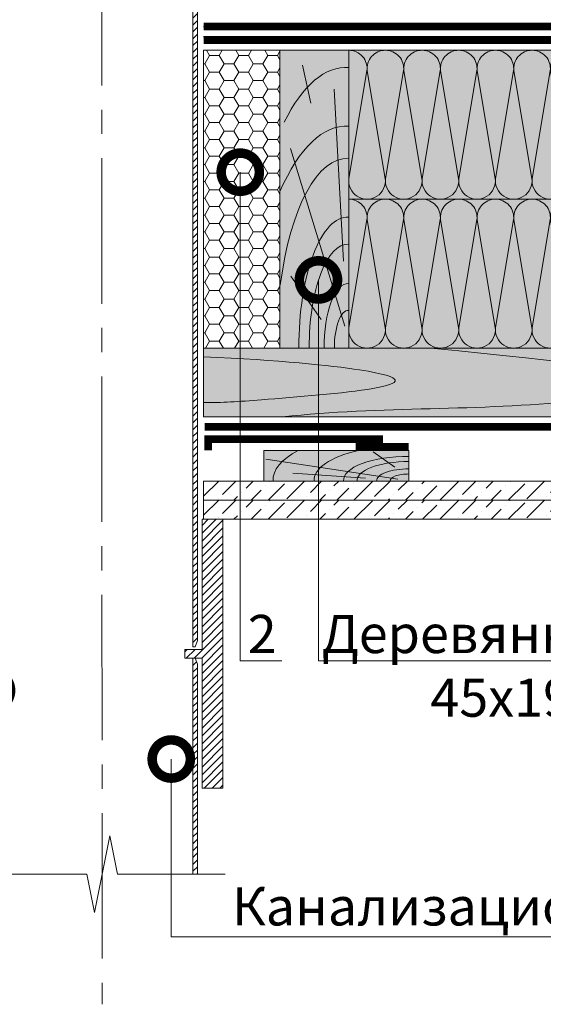
# Model space of a CAD drawing. Units: millimetres. Extents: x 259701 to 349231, y -19226 to 3115.
# Drawn here: x 312104 to 312446, y -4875 to -4230 of the extents above; entities that cross this region are included whole.
import ezdxf
from ezdxf import colors
from ezdxf.entities.mleader import LeaderData, LeaderLine
from ezdxf.math import Vec2, Vec3

# ---------------------------------------------------------------- set-up
doc = ezdxf.new("R2010")
doc.units = ezdxf.units.MM
doc.linetypes.add('осевая2', pattern=[28.575000000000003, 19.05, -3.175, 3.175, -3.175])
doc.linetypes.add('пунктирнаяX2', pattern=[12.7, 0, -12.7])
doc.layers.get('0').update_dxf_attribs({"lineweight": 30})
doc.layers.get('DEFPOINTS').update_dxf_attribs({"color": 251, "lineweight": 0})
doc.layers.add('TN-АННОТАЦИИ @ 10', color=7, linetype='Continuous', lineweight=20, true_color=0x000000)
doc.layers.add('TN-ВОРОНКА', color=7, linetype='Continuous', lineweight=15, true_color=0x000000)
for name, color, linetype, lineweight in [('TN-ГЕРМЕТИК', 20, 'Continuous', 30), ('TN-ГИДРОИЗОЛЯЦИЯ ПВХ', 5, 'Continuous', 15), ('TN-ДЕРЕВО', 54, 'Continuous', 30), ('TN-КОНТРБРУС', 30, 'Continuous', 30), ('Ветровлагозащита', 192, 'Continuous', 25), ('Воронка', 7, 'Continuous', 15), ('Пароизоляция', 82, 'Continuous', 25), ('Штрих ГКЛ', 252, 'Continuous', 15)]:
    doc.layers.add(name, color=color, linetype=linetype, lineweight=lineweight)
doc.styles.add('TN-Текст', font='isocpeur.ttf')

# ---------------------------------------------------------------- blocks, each defined once
blk = doc.blocks.new('_DotSmall')
at = {"color": 0, "linetype": 'ByBlock', "const_width": 0.5}
blk.add_lwpolyline([(-0.0625, 0, 1), (0.0625, 0, 1)], format="xyb", close=True, dxfattribs=at)
blk = doc.blocks.new('A$Cc9dd0b4e')
at = {"layer": 'TN-ДЕРЕВО', "lineweight": 0, "true_color": 0xfef2d2}
h = blk.add_hatch(color=7, dxfattribs=at)
h.dxf.hatch_style = 1
h.paths.add_polyline_path([(0, 0.07574278246352151), (0, 195.0757427824637), (45, 195.0757427824637), (45, 0.07574278246352151)])
at = {"layer": 'TN-ДЕРЕВО', "color": 0, "lineweight": 0, "transparency": 33554559}
for p, q in [((20.09658787056105, 160.3934649025614), (14.77965281862998, 185.297861143481)), ((41.64678020926658, 56.96780656611736), (35.53903583576903, 169.5082039164549)), ((42.52415139821824, 14.47656285558401), (6.843932875955943, 130.7103836714232)), ((26.98240172571968, 18.72414693993392), (7.141672419500537, 47.07985554928814))]:
    blk.add_line(p, q, dxfattribs=at)
at = {"layer": 'TN-ДЕРЕВО', "color": 0, "lineweight": 0}
blk.add_lwpolyline([(0, 0.07574278246352151), (0, 195.0757427824637), (45, 195.0757427824637), (45, 0.07574278246352151)], close=True, dxfattribs=at)
at = {"layer": 'TN-ДЕРЕВО', "color": 0, "lineweight": 0, "transparency": 33554559, "extrusion": (0, 0, -1)}
for centre, major_axis, ratio, start_param, end_param in [((43.97050579788629, 10.66397558510266), (-0.8256598097338989, 173.2293287911606), 0.3849978675363185, -0.6537111206132256, 0.02814510059505475), ((44.2812175580184, 0.07574278246806898), (-0.5918365142209835, 124.1715303377816), 0.3749999999812991, -1.230144490584719, 0.02814510059998165), ((44.50395505543565, 0.07574278246806898), (-0.4084372316088032, 85.69305015457127), 0.3749999999813026, 4.716347909882391, 6.311330407786856), ((44.60661329881987, 0.09529451793127919), (-0.3239097119721361, 67.95857244361731), 0.3749999999813002, 4.716347909882431, 6.311330407793384)]:
    blk.add_ellipse(centre, major_axis=major_axis, ratio=ratio, start_param=start_param, end_param=end_param, dxfattribs=at)
at = {"layer": 'TN-ДЕРЕВО', "color": 0, "lineweight": 0, "transparency": 33554559, "extrusion": (0, 0, -0.9999999999999999)}
for centre, major_axis, ratio, start_param, end_param in [((43.97050579788629, -32.44406503250161), (-0.847672709530378, 177.8477924871472), 0.3749999999812449, -0.7071044159410427, 0.02814510059505475), ((44.75527455983683, 0.07525262984722758), (-0.2015081398432971, 42.27784785105703), 0.3749999999813485, -1.570788925221635, 0.02814477432260634), ((44.85674011544324, 0.07574278246806898), (-0.1179584049263086, 24.74851636101237), 0.3749999999814562, 4.716347909882497, 6.311330407846678)]:
    blk.add_ellipse(centre, major_axis=major_axis, ratio=ratio, start_param=start_param, end_param=end_param, dxfattribs=at)
blk = doc.blocks.new('*U95')
at = {"layer": 'Воронка'}
h = blk.add_hatch(dxfattribs=at)
h.set_pattern_fill('ANSI31', color=256)
h.set_pattern_definition([(45, (0, 0), (-2.245064030267288, 2.245064030267288), [])])
h.paths.add_polyline_path([(62.5000000000539, 549.778096284098), (70.50000000005386, 557.7780962840978), (81.00000000005389, 557.7780962840978), (81.00000000005389, 566.778096284098), (82.20000000005827, 567.9780962840949), (86.10000000006698, 567.978096284095), (86.10000000006698, 586.5780962841444), (110.1000000000959, 586.5780962841443), (132.0000000000173, 594.9780962839276), (181.2000000000691, 594.9780962839277), (181.2000000000691, 595.8780962839272, 0.4142135623730951), (179.1000000000688, 597.9780962839276), (131.4443918102979, 597.9780962839275), (107.9801060960482, 588.9780962841531), (83.40000000006262, 588.978096284153), (83.40000000006262, 572.1780962841066), (78.00000000005389, 566.7780962840978), (78.00000000005389, 560.7780962840978), (69.25735931293755, 560.778096284098), (59.5000000000539, 551.0207369712142), (59.50000000002183, 1.80000000000291), (61.00000000002183, 1.80000000000291), (62.50000000002183, 5.800000000002882)])
blk.add_lwpolyline([(110.1000000000961, 586.5780962841444), (86.10000000006698, 586.5780962841444), (86.10000000006698, 567.9780962840949), (82.20000000005825, 567.9780962840949), (81.00000000005389, 566.7780962840978), (81.00000000005389, 557.7780962840978), (70.50000000005389, 557.7780962840978), (62.5000000000539, 549.7780962840978), (62.50000000002183, 5.80000000000291), (61.00000000002183, 1.80000000000291), (59.50000000002183, 1.80000000000291), (59.5000000000539, 551.0207369712142), (69.25735931293752, 560.7780962840978), (78.00000000005389, 560.7780962840978), (78.00000000005389, 566.7780962840978), (83.40000000006262, 572.1780962841066), (83.40000000006262, 588.9780962841531), (107.9801060960483, 588.9780962841531), (131.4443918102981, 597.9780962839276), (179.100000000067, 597.9780962839276, -0.414213562373095), (181.2000000000691, 595.878096283929), (181.2000000000691, 594.9780962839276), (132.0000000000175, 594.9780962839276)], format="xyb", close=True, dxfattribs=at)
blk = doc.blocks.new('A$C661a3d3a')
at = {"layer": 'TN-ДЕРЕВО', "lineweight": 0, "true_color": 0xfef2d2}
h = blk.add_hatch(color=7, dxfattribs=at)
h.dxf.hatch_style = 1
h.paths.add_polyline_path([(0.08377284498419613, 19.98982728548435), (95.0837728449842, 20.00056343341564), (95.0837728449842, 0.01073614793128286), (0.08377284498419613, 0)])
at = {"layer": 'TN-ДЕРЕВО', "color": 0, "lineweight": 0, "transparency": 33554559}
for p, q in [((7.276893926842604, 1.279597738168377), (93.75373577763094, 14.40784282900128)), ((9.35565287800273, 9.062640175536217), (23.47582531662192, 19.06493580398819)), ((28.51961937156739, 1.841299391940993), (76.20329892658629, 5.246690970634504))]:
    blk.add_line(p, q, dxfattribs=at)
at = {"layer": 'TN-ДЕРЕВО', "color": 0, "lineweight": 0}
blk.add_lwpolyline([(0.08377284498419613, 19.98982728548435), (95.0837728449842, 20.00056343341564), (95.0837728449842, 0.01073614793128286), (0.08377284498419613, 0)], close=True, dxfattribs=at)
at = {"layer": 'TN-ДЕРЕВО', "color": 0, "lineweight": 0, "transparency": 33554559, "extrusion": (0, 0, -1)}
for centre, major_axis, ratio, start_param, end_param in [((0.08377284498419613, 3.856257535517216e-10), (62.08301076128929, 0.6554227911712289), 0.3749999999812992, -1.004092063576795, 0.02814510059998165), ((0.08377284498419613, 3.856257535517216e-10), (88.91995117411832, 0.9387457514513335), 0.3749999999812449, -0.6147228007386891, 0.02814510059505475), ((0.08377284498419613, 3.856257535517216e-10), (42.84462421008928, 0.4523192873855496), 0.3749999999813026, 4.716347909882391, 6.311330407786856), ((0.08352777955587953, -2.587206836324185e-06), (21.13798610648756, 0.2231579571205838), 0.3749999999813485, -1.570788925221635, 0.02814477432260634), ((0.08377284498419613, 3.856257535517216e-10), (33.97777874575502, 0.3587102221743975), 0.3749999999813002, 4.716347909882431, 6.311330407793384)]:
    blk.add_ellipse(centre, major_axis=major_axis, ratio=ratio, start_param=start_param, end_param=end_param, dxfattribs=at)
at = {"layer": 'TN-ДЕРЕВО', "color": 0, "lineweight": 0, "transparency": 33554559, "extrusion": (0, 0, -0.9999999999999998)}
blk.add_ellipse((0.08377284498419613, 3.856257535517216e-10), major_axis=(12.37370920199712, 0.1306317287617138), ratio=0.3749999999814562, start_param=4.716347909882497, end_param=6.311330407846678, dxfattribs=at)
blk = doc.blocks.new('*U121')
at = {"color": 0, "lineweight": 0, "ltscale": 100}
for p, q in [((-2.888032616127498e-11, 97.5000000000002), (23.99999999999313, 97.5000000000002)), ((3.980721077867957e-15, 0), (-2.888032616127498e-11, 97.5000000000002)), ((23.99999999986329, 97.5000000000002), (47.9999999998853, 97.5000000000002)), ((47.99999999975546, 97.5000000000002), (71.99999999977747, 97.5000000000002)), ((71.99999999964764, 97.5000000000002), (95.99999999966965, 97.5000000000002)), ((95.99999999953981, 97.50000000000018), (119.9999999995618, 97.50000000000018)), ((119.999999999432, 97.50000000000018), (143.999999999454, 97.50000000000018)), ((-2.200937790647481e-11, 0), (24, 0)), ((23.99999999987016, -1.776356839401879e-15), (47.99999999989218, -1.776356839401879e-15)), ((47.99999999976233, -3.552713678803758e-15), (71.99999999978435, -3.552713678803758e-15)), ((71.9999999996545, -5.329070518205637e-15), (95.99999999967652, -5.329070518205637e-15)), ((95.99999999954667, -7.105427357607516e-15), (119.9999999995687, -7.105427357607516e-15)), ((119.9999999994388, -8.881784197009395e-15), (143.9999999994609, -8.881784197009395e-15))]:
    blk.add_line(p, q, dxfattribs=at)
at = {"color": 0, "lineweight": 0, "ltscale": 100, "transparency": 33554559}
for points in [[(-2.200937790647481e-11, 0, 0.4517184411417457), (11.9043687521144, 13.51195390599478), (0.09563124789115161, 83.98804609395967, -1.135041612653805), (23.9043687521144, 83.98804609399605), (12.09563124789115, 13.51195390603844, 0.4517184411390402), (23.99999999987016, -1.77635683940025e-15, 0.4517184411390404)], [(23.99999999987016, -1.776356839401879e-15, 0.4517184411417457), (35.90436875200657, 13.51195390599478), (24.09563124778332, 83.98804609395967, -1.135041612653805), (47.90436875200657, 83.98804609399605), (36.09563124778332, 13.51195390603843, 0.4517184411390402), (47.99999999976234, -3.552713678802129e-15, 0.4517184411390404)], [(47.99999999976233, -3.552713678803758e-15, 0.4517184411417457), (59.90436875189874, 13.51195390599478), (48.09563124767549, 83.98804609395967, -1.135041612653805), (71.90436875189874, 83.98804609399605), (60.0956312476755, 13.51195390603843, 0.4517184411390402), (71.9999999996545, -5.329070518204009e-15, 0.4517184411390404)], [(71.9999999996545, -5.329070518205637e-15, 0.4517184411417457), (83.90436875179091, 13.51195390599478), (72.09563124756767, 83.98804609395967, -1.135041612653805), (95.90436875179091, 83.98804609399605), (84.09563124756767, 13.51195390603843, 0.4517184411390402), (95.99999999954667, -7.105427357605886e-15, 0.4517184411390404)], [(95.99999999954667, -7.105427357607516e-15, 0.4517184411417457), (107.9043687516831, 13.51195390599478), (96.09563124745983, 83.98804609395965, -1.135041612653805), (119.9043687516831, 83.98804609399603), (108.0956312474598, 13.51195390603843, 0.4517184411390402), (119.9999999994388, -8.881784197007767e-15, 0.4517184411390404)], [(119.9999999994388, -8.881784197009395e-15, 0.4517184411417457), (131.9043687515752, 13.51195390599477), (120.095631247352, 83.98804609395965, -1.135041612653805), (143.9043687515752, 83.98804609399603), (132.095631247352, 13.51195390603843, 0.4517184411390402), (143.999999999331, -1.065814103640965e-14, 0.4517184411390404)]]:
    blk.add_lwpolyline(points, format="xyb", dxfattribs=at)
blk = doc.blocks.new('*U119')
at = {"color": 0, "lineweight": 0, "ltscale": 100}
for p, q in [((-2.888032616127498e-11, 97.5000000000002), (23.99999999999313, 97.5000000000002)), ((3.980721077867957e-15, 0), (-2.888032616127498e-11, 97.5000000000002)), ((23.99999999986329, 97.5000000000002), (47.9999999998853, 97.5000000000002)), ((47.99999999975545, 97.5000000000002), (71.99999999977747, 97.5000000000002)), ((71.99999999964763, 97.5000000000002), (95.99999999966964, 97.5000000000002)), ((95.9999999995398, 97.5000000000002), (119.9999999995618, 97.5000000000002)), ((119.999999999432, 97.5000000000002), (143.999999999454, 97.5000000000002)), ((-2.200937790647481e-11, 0), (24, 0)), ((23.99999999987016, -1.776356839401879e-15), (47.99999999989217, -1.776356839401879e-15)), ((47.99999999976232, -3.552713678803757e-15), (71.99999999978434, -3.552713678803757e-15)), ((71.99999999965449, -5.329070518205636e-15), (95.9999999996765, -5.329070518205636e-15)), ((95.99999999954666, -7.105427357607515e-15), (119.9999999995687, -7.105427357607515e-15)), ((119.9999999994388, -8.881784197009393e-15), (143.9999999994608, -8.881784197009393e-15))]:
    blk.add_line(p, q, dxfattribs=at)
at = {"color": 0, "lineweight": 0, "ltscale": 100, "transparency": 33554559}
for points in [[(-2.200937790647481e-11, 0, 0.4517184411417457), (11.9043687521144, 13.51195390599478), (0.09563124789115161, 83.98804609395967, -1.135041612653805), (23.9043687521144, 83.98804609399605), (12.09563124789115, 13.51195390603844, 0.4517184411390402), (23.99999999987016, -1.77635683940025e-15, 0.4517184411390404)], [(23.99999999987016, -1.776356839401879e-15, 0.4517184411417457), (35.90436875200656, 13.51195390599478), (24.09563124778332, 83.98804609395967, -1.135041612653805), (47.90436875200656, 83.98804609399605), (36.09563124778332, 13.51195390603843, 0.4517184411390402), (47.99999999976233, -3.552713678802129e-15, 0.4517184411390404)], [(47.99999999976232, -3.552713678803757e-15, 0.4517184411417457), (59.90436875189873, 13.51195390599478), (48.09563124767548, 83.98804609395967, -1.135041612653805), (71.90436875189873, 83.98804609399605), (60.09563124767548, 13.51195390603843, 0.4517184411390402), (71.9999999996545, -5.329070518204008e-15, 0.4517184411390404)], [(71.99999999965449, -5.329070518205636e-15, 0.4517184411417457), (83.9043687517909, 13.51195390599478), (72.09563124756765, 83.98804609395967, -1.135041612653805), (95.9043687517909, 83.98804609399605), (84.09563124756765, 13.51195390603843, 0.4517184411390402), (95.99999999954667, -7.105427357605886e-15, 0.4517184411390404)], [(95.99999999954666, -7.105427357607515e-15, 0.4517184411417457), (107.9043687516831, 13.51195390599478), (96.09563124745982, 83.98804609395967, -1.135041612653805), (119.9043687516831, 83.98804609399605), (108.0956312474598, 13.51195390603843, 0.4517184411390402), (119.9999999994388, -8.881784197007765e-15, 0.4517184411390404)], [(119.9999999994388, -8.881784197009393e-15, 0.4517184411417457), (131.9043687515752, 13.51195390599477), (120.095631247352, 83.98804609395967, -1.135041612653805), (143.9043687515752, 83.98804609399605), (132.095631247352, 13.51195390603843, 0.4517184411390402), (143.999999999331, -1.065814103640964e-14, 0.4517184411390404)]]:
    blk.add_lwpolyline(points, format="xyb", dxfattribs=at)

msp = doc.modelspace()

# ---------------------------------------------------------------- hatches: boundary and pattern name
at = {"lineweight": 9, "transparency": 33554559}
h = msp.add_hatch(color=45, dxfattribs=at)
h.dxf.hatch_style = 1
h.paths.add_polyline_path([(312318.9464523412, -4347.808072683345), (312318.946452341, -4250.30807268337), (312893.5222343698, -4250.308072683371), (312893.5222343699, -4347.808072683347)])
h = msp.add_hatch(color=45, dxfattribs=at)
h.dxf.hatch_style = 1
h.paths.add_polyline_path([(312318.9464523412, -4445.308072683345), (312318.946452341, -4347.80807268337), (312914.2041549672, -4347.808072683372), (312914.2041549673, -4445.308072683348)])
at = {"layer": 'TN-ВОРОНКА', "lineweight": 0, "ltscale": 100}
h = msp.add_hatch(dxfattribs=at)
h.set_pattern_fill('ANSI31', color=256, scale=1.136363636363603)
h.set_pattern_definition([(45, (274545.5860550766, -2383.735164492611), (-2.551209125303663, 2.551209125303663), [])])
h.paths.add_polyline_path([(312236.5828159775, -4557.302304376986), (312222.9464523411, -4557.302304376986), (312222.9464523411, -4642.529577104256), (312211.5828159775, -4642.529577104256), (312211.5828159775, -4648.211395286075), (312222.9464523411, -4648.211395286075), (312222.9464523411, -4733.438668013344), (312236.5828159775, -4733.438668013344)])
h = msp.add_hatch(dxfattribs=at)
h.set_pattern_fill('ANSI31', color=256)
h.set_pattern_definition([(45, (281109.4727336302, -2313.521753042471), (-2.245064030267288, 2.245064030267288), [])])
h.paths.add_polyline_path([(312219.9464523411, -4652.211395286055), (312218.4464523411, -4648.211395286075), (312216.9464523411, -4648.211395286075), (312216.9464523411, -4789.633097884215), (312219.9464523411, -4789.633097884215)])
at = {"layer": 'TN-ГЕРМЕТИК', "lineweight": 18}
h = msp.add_hatch(dxfattribs=at)
h.set_pattern_fill('HONEY', color=256, scale=2)
h.set_pattern_definition([(0, (255592.2114239624, 288.6759760664499), (9.525, 5.49926129), [6.35, -12.7]), (120, (255592.2114239624, 288.6759760664499), (-9.524999979188381, 5.499261326046781), [6.349999999999951, -12.6999999999999]), (59.99999999999999, (255592.2114239624, 288.6759760664499), (2.081161820655097e-08, 10.99852261604678), [-12.7, 6.35])])
h.paths.add_polyline_path([(312223.9464523411, -4250.308072683363), (312273.9464523411, -4250.30807268337), (312273.9464523411, -4445.308072683373), (312223.9464523411, -4445.308072683367)])
at = {"layer": 'TN-ДЕРЕВО', "lineweight": 0, "true_color": 0xfeeab9}
h = msp.add_hatch(color=254, dxfattribs=at)
h.dxf.hatch_style = 1
edge = h.paths.add_edge_path()
edge.add_line((312223.9464523411, -4445.308072683368), (312223.9464523411, -4490.309941216664))
edge.add_line((312223.9464523411, -4490.309941216664), (312578.736090652, -4490.309006950013))
edge.add_arc((312607.0134079913, -4480.289360045141), 30.00000000006208, 135.0000000001768, 199.5110244911838, ccw=False)
edge.add_line((312585.8002045556, -4459.076156609566), (312595.2209806294, -4449.655380535771))
edge.add_arc((312580.0289676613, -4431.947188568463), 23.33189492464453, 310.626582250133, 325.0651501531559)
edge.add_line((312599.1565419049, -4445.308072683247), (312223.9464523411, -4445.308072683368))
at = {"layer": 'Штрих ГКЛ', "ltscale": 100, "transparency": 33554636}
h = msp.add_hatch(dxfattribs=at)
h.set_pattern_fill('ANSI36', color=256, scale=2.5, angle=359.9999999999995, style=0)
h.set_pattern_definition([(44.99999999999952, (46420.69197411858, -6988.230562081294), (4.209495056751308, 15.43481520808757), [19.84375, -3.96875, 0, -3.96875])])
h.paths.add_polyline_path([(312223.9464523411, -4532.302304376984), (312893.5980743216, -4532.302304376987), (312893.5980743216, -4544.802304376985), (312223.9464523411, -4544.802304376982)])
h = msp.add_hatch(dxfattribs=at)
h.set_pattern_fill('ANSI36', color=256, scale=2.5, angle=359.9999999999995, style=0)
h.set_pattern_definition([(44.99999999999952, (46420.69197411858, -7000.730562081292), (4.209495056751308, 15.43481520808757), [19.84375, -3.96875, 0, -3.96875])])
h.paths.add_polyline_path([(312223.9464523411, -4544.802304376988), (312893.5980743216, -4544.802304376984), (312893.5980743216, -4557.302304376983), (312223.9464523411, -4557.302304376986)])

# ---------------------------------------------------------------- linework, layer by layer
at = {"layer": 'DEFPOINTS', "color": 18, "linetype": 'осевая2', "ltscale": 5, "true_color": 0x000000}
msp.add_lwpolyline([(312157.0565711688, -3892.341291324609), (312157.5483971107, -4874.807994747269)], dxfattribs=at)
at = {"layer": 'TN-ВОРОНКА', "lineweight": 0, "ltscale": 100}
for points in [[(312222.9464523411, -4733.438668013344), (312222.9464523411, -4648.211395286075), (312211.5828159775, -4648.211395286075), (312211.5828159775, -4642.529577104256), (312222.9464523411, -4642.529577104256), (312222.9464523411, -4557.302304376986), (312236.5828159775, -4557.302304376986), (312236.5828159775, -4733.438668013344), (312222.9464523411, -4733.438668013344)], [(312077.0104771346, -4789.633097884215), (312147.5104771347, -4789.633097884215), (312152.5104771347, -4814.633097884215), (312162.5104771347, -4764.633097884215), (312167.5104771347, -4789.633097884215), (312238.0104771349, -4789.633097884215)]]:
    msp.add_lwpolyline(points, dxfattribs=at)
msp.add_lwpolyline([(312219.9464523411, -4789.633097884215), (312216.9464523411, -4789.633097884215), (312216.9464523411, -4648.211395286075), (312218.4464523411, -4648.211395286075), (312219.9464523411, -4652.211395286055)], close=True, dxfattribs=at)
at = {"layer": 'TN-ГЕРМЕТИК', "lineweight": 18}
msp.add_lwpolyline([(312223.9464523411, -4250.308072683363), (312273.9464523411, -4250.30807268337), (312273.9464523411, -4445.308072683373), (312223.9464523411, -4445.308072683367)], close=True, dxfattribs=at)
at = {"layer": 'TN-ГЕРМЕТИК', "color": 18, "ltscale": 5, "true_color": 0x000000, "const_width": 5}
msp.add_lwpolyline([(312341.3440299912, -4504.795420155728), (312226.8535106953, -4504.795420155727), (312226.8535106953, -4512.295420155727)], dxfattribs=at)
at = {"layer": 'TN-ГЕРМЕТИК', "ltscale": 5, "const_width": 5}
msp.add_lwpolyline([(312323.3747371096, -4509.795420155728), (312358.0728264518, -4509.795420155728)], dxfattribs=at)
at = {"layer": 'TN-ДЕРЕВО', "color": 0, "lineweight": 0}
msp.add_lwpolyline([(312223.9464523411, -4490.309941216664), (312578.736090652, -4490.309006950013, -0.2891600363883339), (312585.8002045556, -4459.076156609566), (312595.2209806293, -4449.655380535774, 0.06308361929439396), (312599.1565419048, -4445.308072683361), (312223.9464523411, -4445.308072683368)], format="xyb", close=True, dxfattribs=at)
for points in [[(312223.9464523411, -4532.302304376984), (312893.5980743216, -4532.302304376987), (312893.5980743216, -4544.802304376985), (312223.9464523411, -4544.802304376982)], [(312223.9464523411, -4544.802304376988), (312893.5980743216, -4544.802304376984), (312893.5980743216, -4557.302304376983), (312223.9464523411, -4557.302304376986)]]:
    msp.add_lwpolyline(points, close=True, dxfattribs=at)
at = {"layer": 'TN-ДЕРЕВО', "color": 250, "lineweight": 0, "transparency": 33554559}
for points, knots in [([(312275.6169771486, -4490.312350274782), (312340.0292519517, -4483.15582824953), (312437.5815364536, -4488.557845291381), (312539.9380456789, -4467.620862519069), (312475.0345780785, -4455.262116620453), (312372.7243292411, -4445.308072683361)], [357.9611850994958, 357.9611850994958, 357.9611850994958, 357.9611850994958, 570.9799697471991, 677.1372275009568, 719.7699246347786, 719.7699246347786, 719.7699246347786, 719.7699246347786]), ([(312223.9464523411, -4480.901339711889), (312235.8918832907, -4481.176743655516), (312277.6866060875, -4477.689999464103), (312415.4700929236, -4467.587545240151), (312273.9470155793, -4453.261079285226), (312223.9464523411, -4450.948070680672)], [534.5228109156321, 534.5228109156321, 534.5228109156321, 534.5228109156321, 570.9799697471991, 677.1372275009568, 709.1017494728503, 709.1017494728503, 709.1017494728503, 709.1017494728503])]:
    msp.add_open_spline(points, degree=3, knots=knots, dxfattribs=at)
at = {"layer": 'TN-КОНТРБРУС', "linetype": 'пунктирнаяX2', "transparency": 33554534}
msp.add_line((312223.9464523411, -4234.817477544352), (312894.0687474093, -4234.817477544351), dxfattribs=at)
at = {"layer": 'TN-КОНТРБРУС', "ltscale": 10, "transparency": 33554534, "const_width": 5}
msp.add_lwpolyline([(312223.9464523411, -4234.817477544352), (312894.0687474093, -4234.817477544346)], dxfattribs=at)
at = {"layer": 'Ветровлагозащита', "linetype": 'Continuous'}
for q in [(312802.9175892177, -4241.312775113862), (312802.9175892177, -4241.312775113863)]:
    msp.add_line((312223.9464523411, -4241.312775113859), q, dxfattribs=at)
at = {"layer": 'Ветровлагозащита', "ltscale": 10, "const_width": 5}
msp.add_lwpolyline([(312223.9464523411, -4243.812775113859), (312893.5980743216, -4243.812775113859)], dxfattribs=at)
at = {"layer": 'Пароизоляция', "ltscale": 5, "const_width": 5}
msp.add_lwpolyline([(312893.5980743216, -4496.795420155729), (312224.7196891574, -4496.79542015572)], dxfattribs=at)

# ---------------------------------------------------------------- block references
msp.add_blockref('*U95', (312157.4415615983, -4642.529577104256))
at = {"xscale": -1, "rotation": 180}
for name, p in [('*U121', (312318.9464523411, -4250.30807268337)), ('*U119', (312318.9464523411, -4347.80807268337))]:
    msp.add_blockref(name, p, dxfattribs=at)
at = {"layer": 'TN-ГИДРОИЗОЛЯЦИЯ ПВХ', "color": 0, "xscale": -1}
msp.add_blockref('A$C661a3d3a', (312358.4469378071, -4532.319361312726), dxfattribs=at)
at = {"layer": 'TN-ДЕРЕВО', "color": 0}
msp.add_blockref('A$Cc9dd0b4e', (312273.9464523411, -4445.383815465833), dxfattribs=at)

# ---------------------------------------------------------------- leaders
at = {"layer": 'TN-АННОТАЦИИ @ 10'}
ml = msp.add_multileader_mtext('Standard', dxfattribs=at)
ml.set_content('\\A1;Лента ТЕХНОНИКОЛЬ АЛЬФА КОНТРБРУС', color=256, style='TN-Текст')
ml.set_leader_properties(color=256, linetype='ByLayer', lineweight=-1)
ml.set_arrow_properties(name='DOTSMALL')
ml.build(insert=Vec2(0, 0))
ml.multileader.update_dxf_attribs({"text_left_attachment_type": 6, "text_right_attachment_type": 6, "dogleg_length": 100, "arrow_head_size": 50, "scale": 10})
ctx = ml.context
ctx.base_point, ctx.scale, ctx.char_height, ctx.arrow_head_size, ctx.landing_gap_size, ctx.plane_origin = Vec3(312050.2652130609, -3588.585973641676), 10, 25, 50, 0, Vec3(314815.7805602738, -4684.229385813092)
ctx.left_attachment, ctx.right_attachment = 6, 6
notes = []
notes.append((ctx, [(1, (1, 1, 0), (312713.2407725612, -3588.585973641676), (-1, 0), 17.97555950030625, [(1, [(312712.85508138, -4234.817477544351)], 0, [])])]))
ctx.mtext.insert, ctx.mtext.line_spacing_style, ctx.mtext.flow_direction = Vec3(312050.2652130609, -3558.585973641676), 2, 5
ml = msp.add_multileader_mtext('Standard', dxfattribs=at)
ml.set_content('{\\C7;Пленка ТЕХНОНИКОЛЬ АЛЬФА ТОП}', color=256, style='TN-Текст')
ml.set_leader_properties(color=256, linetype='ByLayer', lineweight=-1)
ml.set_arrow_properties(name='DOTSMALL')
ml.build(insert=Vec2(0, 0))
ml.multileader.update_dxf_attribs({"text_left_attachment_type": 6, "text_right_attachment_type": 6, "dogleg_length": 100, "arrow_head_size": 50, "scale": 10})
ctx = ml.context
ctx.base_point, ctx.scale, ctx.char_height, ctx.arrow_head_size, ctx.landing_gap_size, ctx.plane_origin = Vec3(312155.2652130609, -3628.585973641676), 10, 25, 50, 0, Vec3(314815.3889191139, -4684.229385813092)
ctx.left_attachment, ctx.right_attachment = 6, 6
notes.append((ctx, [(1, (1, 1, 0), (312712.85508138, -3628.585973641676), (-1, 0), 17.58986831911727, [(1, [(312712.85508138, -4243.812775113862)], 0, [])])]))
ctx.mtext.insert, ctx.mtext.line_spacing_style, ctx.mtext.flow_direction = Vec3(312155.2652130609, -3598.585973641676), 2, 5
ml = msp.add_multileader_mtext('Standard', dxfattribs=at)
ml.set_content('{\\C7;Плиты из каменной ваты ТЕХНОЛАЙТ ОПТИМА}', color=256, style='TN-Текст')
ml.set_leader_properties(color=256, linetype='ByLayer', lineweight=-1)
ml.set_arrow_properties(name='DOTSMALL')
ml.build(insert=Vec2(0, 0))
ml.multileader.update_dxf_attribs({"text_left_attachment_type": 6, "text_right_attachment_type": 6, "dogleg_length": 100, "arrow_head_size": 50, "scale": 10})
ctx = ml.context
ctx.base_point, ctx.scale, ctx.char_height, ctx.arrow_head_size, ctx.landing_gap_size, ctx.plane_origin = Vec3(311961.5152130609, -3667.738056837675), 10, 25, 50, 0, Vec3(314815.3717429962, -4723.38146900909)
ctx.left_attachment, ctx.right_attachment = 6, 6
notes.append((ctx, [(1, (1, 1, 0), (312712.85508138, -3667.738056837675), (-1, 0), 17.58986831911727, [(1, [(312712.8550813802, -4347.80807268337)], 0, [])])]))
ctx.mtext.insert, ctx.mtext.line_spacing_style, ctx.mtext.flow_direction = Vec3(311961.5152130609, -3637.738056837675), 2, 5
ml = msp.add_multileader_mtext('Standard', dxfattribs=at)
ml.set_content('{\\C0;Пленка ТЕХНОНИКОЛЬ АЛЬФА Барьер 4.0}', color=256, style='TN-Текст')
ml.set_leader_properties(color=256, linetype='ByLayer', lineweight=-1)
ml.set_arrow_properties(name='DOTSMALL')
ml.build(insert=Vec2(0, 0))
ml.multileader.update_dxf_attribs({"text_left_attachment_type": 6, "text_right_attachment_type": 6, "dogleg_length": 100, "arrow_head_size": 50, "scale": 10})
ctx = ml.context
ctx.base_point, ctx.scale, ctx.char_height, ctx.arrow_head_size, ctx.landing_gap_size, ctx.plane_origin = Vec3(312045.2652130609, -3706.890140033674), 10, 25, 50, 0, Vec3(314815.3644632226, -4762.533552205089)
ctx.left_attachment, ctx.right_attachment = 6, 6
notes.append((ctx, [(1, (1, 1, 0), (312712.85508138, -3706.890140033674), (-1, 0), 17.58986831911727, [(1, [(312712.8550813803, -4496.795420155728)], 0, [])])]))
ctx.mtext.insert, ctx.mtext.line_spacing_style, ctx.mtext.flow_direction = Vec3(312045.2652130609, -3674.390140033674), 2, 5
ml = msp.add_multileader_mtext('Standard', dxfattribs=at)
ml.set_content('{\\C7;Деревянная обрешетка 20х95 мм}', color=256, style='TN-Текст')
ml.set_leader_properties(color=256, linetype='ByLayer', lineweight=-1)
ml.set_arrow_properties(name='DOTSMALL')
ml.build(insert=Vec2(0, 0))
ml.multileader.update_dxf_attribs({"text_left_attachment_type": 6, "text_right_attachment_type": 6, "dogleg_length": 100, "arrow_head_size": 50, "scale": 10})
ctx = ml.context
ctx.base_point, ctx.scale, ctx.char_height, ctx.arrow_head_size, ctx.landing_gap_size, ctx.plane_origin = Vec3(312175.2652130609, -3746.466181631673), 10, 25, 50, 0, Vec3(314815.3734852216, -4802.109593803089)
ctx.left_attachment, ctx.right_attachment = 6, 6
notes.append((ctx, [(1, (1, 1, 0), (312712.85508138, -3746.466181631673), (-1, 0), 17.58986831911727, [(1, [(312712.8550813803, -4522.313711522052)], 0, [])])]))
ctx.mtext.insert, ctx.mtext.line_spacing_style, ctx.mtext.flow_direction = Vec3(312175.2652130609, -3713.966181631673), 2, 5
ml = msp.add_multileader_mtext('Standard', dxfattribs=at)
ml.set_content('2', color=256, style='TN-Текст')
ml.set_leader_properties(color=256, linetype='ByLayer', lineweight=-1)
ml.set_arrow_properties(name='DOTSMALL')
ml.build(insert=Vec2(0, 0))
ml.multileader.update_dxf_attribs({"text_left_attachment_type": 6, "text_right_attachment_type": 6, "dogleg_length": 100, "arrow_head_size": 50, "scale": 10})
ctx = ml.context
ctx.base_point, ctx.scale, ctx.char_height, ctx.arrow_head_size, ctx.landing_gap_size, ctx.plane_origin = Vec3(312256.0360180761, -4649.915875567046), 10, 25, 50, 0, Vec3(310241.8946458686, -5585.391893738177)
ctx.left_attachment, ctx.right_attachment, ctx.text_align_type = 6, 6, 1
notes.append((ctx, [(1, (1, 1, 0), (312247.8566989816, -4649.915875567046), (1, 0), 8.179319094457314, [(1, [(312247.9410361811, -4330.13483016934)], 0, [])])]))
ctx.mtext.insert, ctx.mtext.alignment, ctx.mtext.line_spacing_style, ctx.mtext.flow_direction = Vec3(312262.2860180761, -4619.915875567046), 2, 2, 5
ml = msp.add_multileader_mtext('Standard', dxfattribs=at)
ml.set_content('{\\C7;Деревянная балка\\P45х195\\~мм}', color=256, style='TN-Текст')
ml.set_leader_properties(color=256, linetype='ByLayer', lineweight=-1)
ml.set_arrow_properties(name='DOTSMALL')
ml.build(insert=Vec2(0, 0))
ml.multileader.update_dxf_attribs({"text_left_attachment_type": 6, "text_right_attachment_type": 6, "dogleg_length": 100, "arrow_head_size": 50, "scale": 10})
ctx = ml.context
ctx.base_point, ctx.scale, ctx.char_height, ctx.arrow_head_size, ctx.landing_gap_size, ctx.plane_origin = Vec3(312313.6566937566, -4649.915875567046), 10, 25, 50, 0, Vec3(310196.5819054082, -3871.315304473705)
ctx.left_attachment, ctx.right_attachment, ctx.text_align_type = 6, 6, 1
notes.append((ctx, [(1, (1, 1, 0), (312299.1067273876, -4649.915875567046), (1, 0), 14.54996636906992, [(1, [(312299.1067273876, -4400.655300888637)], 0, [])])]))
ctx.mtext.insert, ctx.mtext.alignment, ctx.mtext.line_spacing_style, ctx.mtext.flow_direction = Vec3(312456.1566937566, -4619.915875567046), 2, 2, 5
ml = msp.add_multileader_mtext('Standard', dxfattribs=at)
ml.set_content('\\A1;{\\C7;Подшивка потолка\\P(ГКЛ\\~/\\~ГКЛВ)}', color=256, style='TN-Текст')
ml.set_leader_properties(color=256, linetype='ByLayer', lineweight=-1)
ml.set_arrow_properties(name='DOTSMALL')
ml.build(insert=Vec2(0, 0))
ml.multileader.update_dxf_attribs({"text_left_attachment_type": 6, "text_right_attachment_type": 6, "dogleg_length": 100, "arrow_head_size": 50, "scale": 10})
ctx = ml.context
ctx.base_point, ctx.scale, ctx.char_height, ctx.arrow_head_size, ctx.landing_gap_size, ctx.plane_origin = Vec3(310402.4351188024, -4572.289326579094), 10, 25, 50, 0, Vec3(308356.1304312781, -4955.968969639235)
ctx.left_attachment, ctx.right_attachment, ctx.text_align_type = 6, 6, 1
notes.append((ctx, [(1, (1, 1, 0), (310390.5722415361, -4572.289326579094), (1, 0), 11.86287726637795, [(1, [(310390.5722415361, -4467.175755389034)], 0, [])])]))
ctx.mtext.insert, ctx.mtext.width, ctx.mtext.alignment, ctx.mtext.line_spacing_style, ctx.mtext.flow_direction = Vec3(310547.4351188024, -4542.289326579094), 635.6678475430817, 2, 2, 5
ml = msp.add_multileader_mtext('Standard', dxfattribs=at)
ml.set_content('\\A1;{\\C7;Подшивка потолка\\P(ГКЛ\\~/\\~ГКЛВ)}', color=256, style='TN-Текст')
ml.set_leader_properties(color=256, linetype='ByLayer', lineweight=-1)
ml.set_arrow_properties(name='DOTSMALL')
ml.build(insert=Vec2(0, 0))
ml.multileader.update_dxf_attribs({"text_left_attachment_type": 6, "text_right_attachment_type": 6, "dogleg_length": 100, "arrow_head_size": 50, "scale": 10})
ctx = ml.context
ctx.base_point, ctx.scale, ctx.char_height, ctx.arrow_head_size, ctx.landing_gap_size, ctx.plane_origin = Vec3(312700.2717679326, -4649.915875567046), 10, 25, 50, 0, Vec3(310653.9670804084, -5033.595518627187)
ctx.left_attachment, ctx.right_attachment, ctx.text_align_type = 6, 6, 1
notes.append((ctx, [(1, (1, 1, 0), (312688.4088906663, -4649.915875567046), (1, 0), 11.86287726637795, [(1, [(312688.4088906663, -4543.246493435872)], 0, [])])]))
ctx.mtext.insert, ctx.mtext.width, ctx.mtext.alignment, ctx.mtext.line_spacing_style, ctx.mtext.flow_direction = Vec3(312845.2717679326, -4619.915875567046), 635.6678475430817, 2, 2, 5
ml = msp.add_multileader_mtext('Standard', dxfattribs=at)
ml.set_content('\\A1;{\\C7;Подшивка потолка\\P(ГКЛ\\~/\\~ГКЛВ)}', color=256, style='TN-Текст')
ml.set_leader_properties(color=256, linetype='ByLayer', lineweight=-1)
ml.set_arrow_properties(name='DOTSMALL')
ml.build(insert=Vec2(0, 0))
ml.multileader.update_dxf_attribs({"text_left_attachment_type": 6, "text_right_attachment_type": 6, "dogleg_length": 100, "arrow_head_size": 50, "scale": 10})
ctx = ml.context
ctx.base_point, ctx.scale, ctx.char_height, ctx.arrow_head_size, ctx.landing_gap_size, ctx.plane_origin = Vec3(314944.1566070261, -4663.07624042005), 10, 25, 50, 0, Vec3(312897.8519195018, -5046.755883480191)
ctx.left_attachment, ctx.right_attachment, ctx.text_align_type = 6, 6, 1
notes.append((ctx, [(1, (1, 1, 0), (314932.2937297597, -4663.07624042005), (1, 0), 11.86287726637795, [(1, [(314932.2937297597, -4548.962669229991)], 0, [])])]))
ctx.mtext.insert, ctx.mtext.width, ctx.mtext.alignment, ctx.mtext.line_spacing_style, ctx.mtext.flow_direction = Vec3(315089.1566070261, -4633.07624042005), 635.6678475430817, 2, 2, 5
ml = msp.add_multileader_mtext('Standard', dxfattribs=at)
ml.set_content('Электросварная\\Pсоединительная муфта', color=256, style='TN-Текст')
ml.set_leader_properties(color=256, linetype='ByLayer', lineweight=-1)
ml.set_arrow_properties(name='DOTSMALL')
ml.build(insert=Vec2(0, 0))
ml.multileader.update_dxf_attribs({"text_left_attachment_type": 6, "text_right_attachment_type": 6, "dogleg_length": 100, "arrow_head_size": 50, "scale": 10})
ctx = ml.context
ctx.base_point, ctx.scale, ctx.char_height, ctx.arrow_head_size, ctx.landing_gap_size, ctx.plane_origin = Vec3(309379.6824796422, -4708.748888475777), 10, 25, 50, 0, Vec3(311778.2963915829, -5481.000223378016)
ctx.left_attachment, ctx.right_attachment, ctx.text_align_type = 6, 6, 1
notes.append((ctx, [(1, (1, 1, 0), (309787.2487462646, -4708.748888475777), (-1, 0), 45.06626662245078, [(1, [(309787.2487462641, -4606.338719031068)], 0, [])])]))
ctx.mtext.insert, ctx.mtext.width, ctx.mtext.alignment, ctx.mtext.line_spacing_style, ctx.mtext.flow_direction = Vec3(309560.9324796422, -4676.248888475777), 849.03237820699, 2, 2, 5
ml = msp.add_multileader_mtext('Standard', dxfattribs=at)
ml.set_content('Электросварная\\Pсоединительная муфта', color=256, style='TN-Текст')
ml.set_leader_properties(color=256, linetype='ByLayer', lineweight=-1)
ml.set_arrow_properties(name='DOTSMALL')
ml.build(insert=Vec2(0, 0))
ml.multileader.update_dxf_attribs({"text_left_attachment_type": 6, "text_right_attachment_type": 6, "dogleg_length": 100, "arrow_head_size": 50, "scale": 10})
ctx = ml.context
ctx.base_point, ctx.scale, ctx.char_height, ctx.arrow_head_size, ctx.landing_gap_size, ctx.plane_origin = Vec3(311675.2014911129, -4830.704613929454), 10, 25, 50, 0, Vec3(314076.1330407131, -5558.626772365968)
ctx.left_attachment, ctx.right_attachment, ctx.text_align_type = 6, 6, 1
notes.append((ctx, [(1, (1, 1, 0), (312085.0853953948, -4830.704613929454), (-1, 0), 47.38390428188548, [(1, [(312085.0853953943, -4669.385599848683)], 0, [])])]))
ctx.mtext.insert, ctx.mtext.width, ctx.mtext.alignment, ctx.mtext.line_spacing_style, ctx.mtext.flow_direction = Vec3(311856.4514911129, -4798.204613929454), 849.03237820699, 2, 2, 5
ml = msp.add_multileader_mtext('Standard', dxfattribs=at)
ml.set_content('Канализационная труба', color=256, style='TN-Текст')
ml.set_leader_properties(color=256, linetype='ByLayer', lineweight=-1)
ml.set_arrow_properties(name='DOTSMALL')
ml.build(insert=Vec2(0, 0))
ml.multileader.update_dxf_attribs({"text_left_attachment_type": 6, "text_right_attachment_type": 6, "dogleg_length": 100, "arrow_head_size": 50, "scale": 10})
ctx = ml.context
ctx.base_point, ctx.scale, ctx.char_height, ctx.arrow_head_size, ctx.landing_gap_size, ctx.plane_origin = Vec3(312256.5531927292, -4830.704613929454), 10, 25, 50, 0, Vec3(310211.7300755263, -5597.418427238343)
ctx.left_attachment, ctx.right_attachment, ctx.text_align_type = 6, 6, 1
notes.append((ctx, [(1, (1, 1, 0), (312202.7777208451, -4830.704613929454), (1, 0), 53.77547188405704, [(1, [(312202.7777208451, -4714.260576506057)], 0, [])])]))
ctx.mtext.insert, ctx.mtext.alignment, ctx.mtext.line_spacing_style, ctx.mtext.flow_direction = Vec3(312447.1781927291, -4798.204613929454), 2, 2, 5
for ctx, leaders in notes:
    for number, flags, end, landing, length, lines in leaders:
        leader = LeaderData()
        leader.index, (leader.has_last_leader_line, leader.has_dogleg_vector, leader.attachment_direction) = number, flags
        leader.last_leader_point, leader.dogleg_vector, leader.dogleg_length = Vec3(end), Vec3(landing), length
        for number, points, colour, breaks in lines:
            line = LeaderLine()
            line.index, line.vertices, line.color, line.breaks = number, Vec3.list(points), colors.encode_raw_color(colour), breaks
            leader.lines.append(line)
        ctx.leaders.append(leader)

doc.saveas('drawing.dxf')
